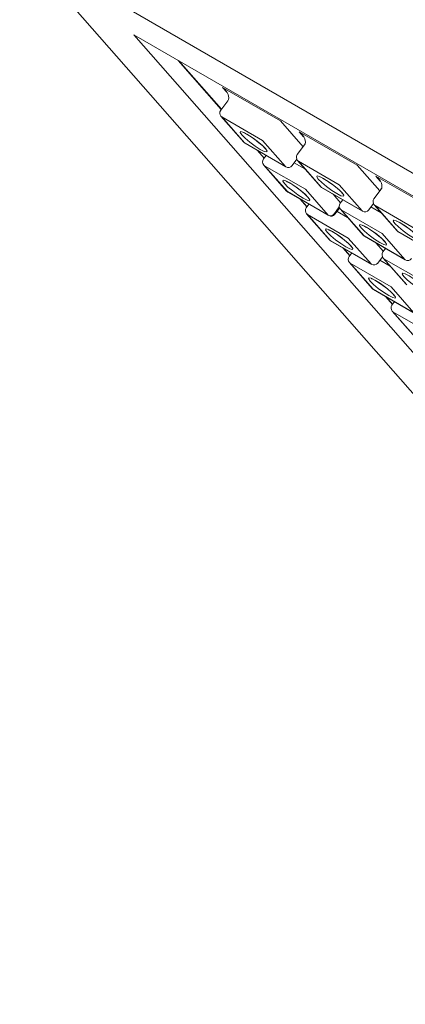
# Model space of a CAD drawing. Units: millimetres. Extents: x -54 to 1150, y -745 to 422.
# Drawn here: x 780 to 782, y 48 to 53 of the extents above; entities that cross this region are included whole.
import ezdxf

# ---------------------------------------------------------------- set-up
doc = ezdxf.new("R2010")
doc.units = ezdxf.units.MM
doc.layers.add('A1', color=2, linetype='Continuous')

msp = doc.modelspace()

# ---------------------------------------------------------------- linework, layer by layer
at = {"layer": 'A1', "lineweight": 15}
for p, q in [((780.3559, 53.1744), (783.5379, 51.3375)), ((790.4794, 41.665), (780.3559, 53.1744)), ((783.6891, 49.5977), (780.9484, 52.7136)), ((780.9484, 52.7136), (783.3702, 51.3155)), ((781.1788, 52.5806), (781.4024, 52.3264)), ((781.1823, 52.5786), (781.4032, 52.3275)), ((781.4322, 52.4147), (781.4093, 52.4407)), ((781.4093, 52.4407), (781.7098, 52.2672)), ((781.4361, 52.3721), (781.3994, 52.3225)), ((781.4008, 52.2911), (781.5193, 52.1564)), ((781.4049, 52.2878), (781.5234, 52.153)), ((781.617, 52.1653), (781.4049, 52.2878)), ((781.7098, 52.2672), (781.8273, 52.1337)), ((781.8299, 52.1851), (781.8071, 52.2111)), ((781.8071, 52.2111), (782.1076, 52.0376)), ((781.5256, 52.1512), (781.5234, 52.153)), ((781.5234, 52.153), (781.7356, 52.0305)), ((781.5256, 52.1512), (781.7377, 52.0288)), ((781.7356, 52.0305), (781.617, 52.1653)), ((781.8338, 52.1425), (781.7972, 52.0928)), ((781.5883, 52.115), (781.6246, 52.0738)), ((781.5918, 52.113), (781.6254, 52.0748)), ((781.6351, 52.088), (781.6217, 52.0698)), ((781.623, 52.0385), (781.7415, 51.9037)), ((781.6271, 52.0351), (781.7456, 51.9004)), ((781.8393, 51.9126), (781.6271, 52.0351)), ((781.7377, 52.0288), (781.7356, 52.0305)), ((781.7703, 52.0356), (781.7943, 52.0681)), ((781.8354, 52.0195), (781.7815, 52.0507)), ((781.7985, 52.0615), (781.9171, 51.9267)), ((781.8027, 52.0581), (781.9212, 51.9234)), ((782.0148, 51.9357), (781.8027, 52.0581)), ((782.1076, 52.0376), (782.2251, 51.904)), ((782.2276, 51.9555), (782.2048, 51.9814)), ((782.2048, 51.9814), (782.5053, 51.808)), ((782.1333, 51.8009), (782.0148, 51.9357)), ((781.7478, 51.8986), (781.7456, 51.9004)), ((781.7456, 51.9004), (781.9578, 51.7779)), ((781.7478, 51.8986), (781.9599, 51.7761)), ((781.9578, 51.7779), (781.8393, 51.9126)), ((781.9233, 51.9216), (781.9212, 51.9234)), ((781.9212, 51.9234), (782.1333, 51.8009)), ((781.9233, 51.9216), (782.1355, 51.7991)), ((782.0216, 51.8431), (781.9827, 51.8873)), ((782.2316, 51.9129), (782.1949, 51.8632)), ((781.8105, 51.8624), (781.8468, 51.8211)), ((781.814, 51.8603), (781.8476, 51.8222)), ((781.8573, 51.8354), (781.8439, 51.8172)), ((782.0328, 51.8584), (782.0194, 51.8402)), ((782.1681, 51.806), (782.1921, 51.8385)), ((782.1963, 51.8319), (782.3148, 51.6971)), ((782.2004, 51.8285), (782.3189, 51.6938)), ((782.4125, 51.7061), (782.2004, 51.8285)), ((781.8452, 51.7858), (781.9638, 51.6511)), ((781.8493, 51.7825), (781.9679, 51.6477)), ((782.0615, 51.66), (781.8493, 51.7825)), ((781.9599, 51.7761), (781.9578, 51.7779)), ((781.9901, 51.7876), (782.0149, 51.8211)), ((781.9926, 51.7829), (782.0166, 51.8155)), ((782.0577, 51.7669), (782.0037, 51.798)), ((782.0208, 51.8088), (782.1393, 51.6741)), ((782.0249, 51.8055), (782.1434, 51.6707)), ((782.237, 51.683), (782.0249, 51.8055)), ((782.1355, 51.7991), (782.1333, 51.8009)), ((782.2332, 51.7899), (782.1792, 51.8211)), ((782.3555, 51.5483), (782.237, 51.683)), ((782.3211, 51.692), (782.3189, 51.6938)), ((782.3189, 51.6938), (782.531, 51.5713)), ((782.3211, 51.692), (782.5332, 51.5695)), ((781.97, 51.6459), (781.9679, 51.6477)), ((781.9679, 51.6477), (782.18, 51.5253)), ((781.97, 51.6459), (782.1822, 51.5235)), ((782.18, 51.5253), (782.0615, 51.66)), ((782.1456, 51.669), (782.1434, 51.6707)), ((782.1434, 51.6707), (782.3555, 51.5483)), ((782.1456, 51.669), (782.3577, 51.5465)), ((782.2438, 51.5905), (782.2049, 51.6347)), ((782.0327, 51.6097), (782.069, 51.5685)), ((782.0363, 51.6077), (782.0698, 51.5695)), ((782.0795, 51.5827), (782.0661, 51.5645)), ((782.2551, 51.6057), (782.2416, 51.5876)), ((782.0675, 51.5332), (782.186, 51.3984)), ((782.0716, 51.5298), (782.1901, 51.3951)), ((782.2837, 51.4074), (782.0716, 51.5298)), ((782.1822, 51.5235), (782.18, 51.5253)), ((782.2148, 51.5303), (782.2388, 51.5628)), ((782.2799, 51.5142), (782.2259, 51.5454)), ((782.243, 51.5562), (782.3615, 51.4215)), ((782.2471, 51.5528), (782.3656, 51.4181)), ((782.4592, 51.4304), (782.2471, 51.5528)), ((782.3577, 51.5465), (782.3555, 51.5483)), ((782.1923, 51.3933), (782.1901, 51.3951)), ((782.1901, 51.3951), (782.4022, 51.2726)), ((782.1923, 51.3933), (782.4044, 51.2708)), ((782.4022, 51.2726), (782.2837, 51.4074)), ((782.255, 51.3571), (782.2913, 51.3158)), ((782.2585, 51.3551), (782.292, 51.3169)), ((782.3018, 51.3301), (782.2883, 51.3119)), ((782.2897, 51.2805), (782.4082, 51.1458)), ((782.2938, 51.2772), (782.4123, 51.1424)), ((782.5059, 51.1547), (782.2938, 51.2772))]:
    msp.add_line(p, q, dxfattribs=at)
at = {"layer": 'A1', "lineweight": 15, "flags": 128}
for points in [[(781.4049, 52.2878), (781.4017, 52.2901), (781.4008, 52.2911)], [(781.6321, 52.1234), (781.6406, 52.1111), (781.6384, 52.1061), (781.6258, 52.1092), (781.6048, 52.1198), (781.5785, 52.1365), (781.5509, 52.1566), (781.5263, 52.1771), (781.5084, 52.1949), (781.4998, 52.2072), (781.502, 52.2122), (781.5146, 52.2091), (781.5357, 52.1984), (781.562, 52.1818), (781.5895, 52.1617), (781.6142, 52.1412), (781.6321, 52.1234)], [(781.5158, 52.2073), (781.5158, 52.2073), (781.5171, 52.2069), (781.5223, 52.2048), (781.5335, 52.1991), (781.5517, 52.1882), (781.5747, 52.1725), (781.5981, 52.1544), (781.6177, 52.1373), (781.628, 52.1268), (781.6318, 52.1221), (781.6321, 52.1215)], [(781.5234, 52.153), (781.5203, 52.1554), (781.5193, 52.1564)], [(781.6271, 52.0351), (781.624, 52.0375), (781.623, 52.0385)], [(781.8027, 52.0581), (781.7995, 52.0605), (781.7985, 52.0615)], [(782.0298, 51.8938), (782.0384, 51.8815), (782.0362, 51.8765), (782.0236, 51.8796), (782.0025, 51.8902), (781.9762, 51.9069), (781.9487, 51.927), (781.924, 51.9475), (781.9061, 51.9653), (781.8976, 51.9776), (781.8998, 51.9826), (781.9124, 51.9795), (781.9334, 51.9688), (781.9597, 51.9522), (781.9873, 51.9321), (782.0119, 51.9116), (782.0298, 51.8938)], [(781.8543, 51.8708), (781.8628, 51.8585), (781.8606, 51.8535), (781.8481, 51.8565), (781.827, 51.8672), (781.8007, 51.8839), (781.7731, 51.904), (781.7485, 51.9245), (781.7306, 51.9422), (781.7221, 51.9545), (781.7243, 51.9595), (781.7368, 51.9565), (781.7579, 51.9458), (781.7842, 51.9291), (781.8118, 51.909), (781.8364, 51.8885), (781.8543, 51.8708)], [(781.738, 51.9546), (781.738, 51.9546), (781.7394, 51.9542), (781.7445, 51.9521), (781.7557, 51.9465), (781.7739, 51.9355), (781.7969, 51.9198), (781.8203, 51.9018), (781.8399, 51.8847), (781.8502, 51.8741), (781.854, 51.8695), (781.8543, 51.8689)], [(781.9136, 51.9776), (781.9135, 51.9777), (781.9149, 51.9772), (781.92, 51.9752), (781.9312, 51.9695), (781.9495, 51.9586), (781.9724, 51.9429), (781.9958, 51.9248), (782.0154, 51.9077), (782.0257, 51.8972), (782.0295, 51.8925), (782.0299, 51.8919)], [(781.9212, 51.9234), (781.918, 51.9258), (781.9171, 51.9267)], [(781.7456, 51.9004), (781.7425, 51.9027), (781.7415, 51.9037)], [(782.2004, 51.8285), (782.1972, 51.8309), (782.1963, 51.8319)], [(781.8493, 51.7825), (781.8462, 51.7848), (781.8452, 51.7858)], [(781.9926, 51.7829), (781.9926, 51.783), (781.9926, 51.784), (781.9917, 51.7856), (781.9901, 51.7876)], [(782.0249, 51.8055), (782.0217, 51.8079), (782.0208, 51.8088)], [(782.2521, 51.6412), (782.2606, 51.6288), (782.2584, 51.6238), (782.2458, 51.6269), (782.2248, 51.6376), (782.1985, 51.6542), (782.1709, 51.6744), (782.1463, 51.6948), (782.1283, 51.7126), (782.1198, 51.7249), (782.122, 51.7299), (782.1346, 51.7269), (782.1556, 51.7162), (782.1819, 51.6995), (782.2095, 51.6794), (782.2341, 51.6589), (782.2521, 51.6412)], [(782.1358, 51.725), (782.1357, 51.725), (782.1371, 51.7246), (782.1423, 51.7225), (782.1535, 51.7168), (782.1717, 51.7059), (782.1946, 51.6902), (782.2181, 51.6722), (782.2377, 51.6551), (782.248, 51.6445), (782.2517, 51.6398), (782.2521, 51.6393)], [(782.4276, 51.6642), (782.4361, 51.6519), (782.4339, 51.6469), (782.4213, 51.6499), (782.4003, 51.6606), (782.374, 51.6773), (782.3464, 51.6974), (782.3218, 51.7179), (782.3039, 51.7356), (782.2953, 51.748), (782.2975, 51.753), (782.3101, 51.7499), (782.3312, 51.7392), (782.3575, 51.7226), (782.385, 51.7025), (782.4097, 51.682), (782.4276, 51.6642)], [(782.3113, 51.748), (782.3113, 51.748), (782.3126, 51.7476), (782.3178, 51.7456), (782.329, 51.7399), (782.3472, 51.7289), (782.3702, 51.7132), (782.3936, 51.6952), (782.4132, 51.6781), (782.4235, 51.6676), (782.4272, 51.6629), (782.4276, 51.6623)], [(782.0765, 51.6181), (782.0851, 51.6058), (782.0829, 51.6008), (782.0703, 51.6039), (782.0492, 51.6146), (782.0229, 51.6312), (781.9954, 51.6513), (781.9707, 51.6718), (781.9528, 51.6896), (781.9443, 51.7019), (781.9465, 51.7069), (781.9591, 51.7038), (781.9801, 51.6932), (782.0064, 51.6765), (782.034, 51.6564), (782.0586, 51.6359), (782.0765, 51.6181)], [(781.9603, 51.702), (781.9602, 51.702), (781.9616, 51.7016), (781.9667, 51.6995), (781.9779, 51.6938), (781.9962, 51.6829), (782.0191, 51.6672), (782.0425, 51.6492), (782.0621, 51.632), (782.0724, 51.6215), (782.0762, 51.6168), (782.0766, 51.6163)], [(782.1434, 51.6707), (782.1402, 51.6731), (782.1393, 51.6741)], [(782.3189, 51.6938), (782.3157, 51.6961), (782.3148, 51.6971)], [(781.9679, 51.6477), (781.9647, 51.6501), (781.9638, 51.6511)], [(782.0716, 51.5298), (782.0684, 51.5322), (782.0675, 51.5332)], [(782.2471, 51.5528), (782.2439, 51.5552), (782.243, 51.5562)], [(782.4743, 51.3885), (782.4828, 51.3762), (782.4806, 51.3712), (782.468, 51.3743), (782.447, 51.3849), (782.4207, 51.4016), (782.3931, 51.4217), (782.3685, 51.4422), (782.3506, 51.46), (782.342, 51.4723), (782.3442, 51.4773), (782.3568, 51.4742), (782.3779, 51.4635), (782.4042, 51.4469), (782.4317, 51.4268), (782.4564, 51.4063), (782.4743, 51.3885)], [(782.2988, 51.3655), (782.3073, 51.3532), (782.3051, 51.3482), (782.2925, 51.3512), (782.2715, 51.3619), (782.2452, 51.3786), (782.2176, 51.3987), (782.193, 51.4192), (782.175, 51.4369), (782.1665, 51.4493), (782.1687, 51.4543), (782.1813, 51.4512), (782.2023, 51.4405), (782.2286, 51.4239), (782.2562, 51.4037), (782.2808, 51.3833), (782.2988, 51.3655)], [(782.1825, 51.4493), (782.1824, 51.4493), (782.1838, 51.4489), (782.189, 51.4469), (782.2002, 51.4412), (782.2184, 51.4302), (782.2413, 51.4145), (782.2648, 51.3965), (782.2844, 51.3794), (782.2947, 51.3689), (782.2984, 51.3642), (782.2988, 51.3636)], [(782.1901, 51.3951), (782.1869, 51.3974), (782.186, 51.3984)], [(782.2938, 51.2772), (782.2906, 51.2795), (782.2897, 51.2805)]]:
    msp.add_lwpolyline(points, dxfattribs=at)
at = {"layer": 'A1', "lineweight": 15}
for centre, radius, start, end in [((781.4196, 52.3076), 0.025, 143.5763, 221.3344), ((781.5381, 52.1729), 0.025, 221.3344, 240.0027), ((781.8173, 52.078), 0.025, 143.5763, 221.3344), ((781.6418, 52.055), 0.025, 143.5763, 221.3344), ((781.7502, 52.0504), 0.025, 240.0027, 323.5763), ((781.9358, 51.9433), 0.025, 221.3344, 240.0027), ((781.7603, 51.9202), 0.025, 221.3344, 240.0027), ((782.0395, 51.8254), 0.025, 143.5763, 221.3344), ((782.2151, 51.8484), 0.025, 143.5763, 221.3344), ((781.864, 51.8023), 0.025, 143.5763, 221.3344), ((781.9683, 51.8017), 0.026, 246.258, 327.0164), ((781.9724, 51.7978), 0.025, 240.0027, 323.5763), ((782.148, 51.8208), 0.025, 240.0027, 323.5763), ((782.1581, 51.6906), 0.025, 221.3344, 240.0027), ((782.3336, 51.7136), 0.025, 221.3344, 240.0027), ((781.9825, 51.6676), 0.025, 221.3344, 240.0027), ((782.2618, 51.5727), 0.025, 143.5763, 221.3344), ((782.0862, 51.5497), 0.025, 143.5763, 221.3344), ((782.1947, 51.5451), 0.025, 240.0027, 323.5763), ((782.3702, 51.5682), 0.025, 240.0027, 323.5763), ((782.2048, 51.4149), 0.025, 221.3344, 240.0027), ((782.3085, 51.297), 0.025, 143.5763, 221.3344)]:
    msp.add_arc(centre, radius, start, end, dxfattribs=at)
for centre in [(781.3873, 52.4109), (781.7851, 52.1813), (782.1828, 51.9516)]:
    msp.add_ellipse(centre, major_axis=(-0.0488, 0.0387), ratio=0.594454, start_param=3.139047, end_param=4.732646, dxfattribs=at)

doc.saveas('drawing.dxf')
